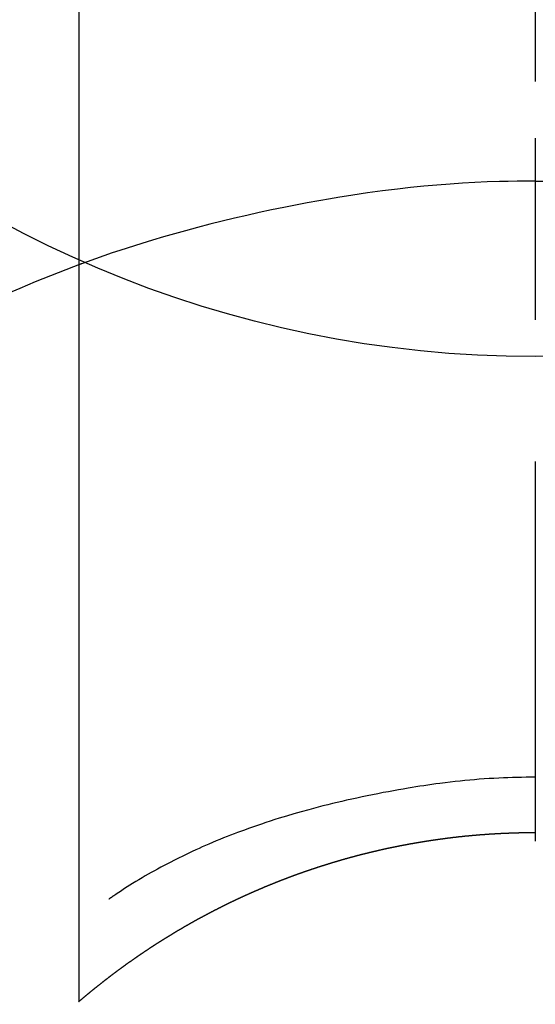
# Model space of a CAD drawing. Extents: x 0 to 26473, y -13 to 8857.
# Drawn here: x 2532 to 2540, y 7263 to 7279 of the extents above; entities that cross this region are included whole.
import ezdxf

# ---------------------------------------------------------------- set-up
doc = ezdxf.new("R2010")
doc.units = 0
doc.header["$LTSCALE"] = 50
doc.header["$MEASUREMENT"] = 0
doc.linetypes.add('CENTER2', pattern=[1.125, 0.75, -0.125, 0.125, -0.125])
doc.layers.get('DEFPOINTS').update_dxf_attribs({"color": 146, "linetype": 'CONTINUOUS'})
doc.layers.add('150-機器', color=8, linetype='CONTINUOUS')

# ---------------------------------------------------------------- blocks, each defined once
blk = doc.blocks.new('F402_H')
at = {"layer": '150-機器', "color": 161, "linetype": 'CENTER2'}
blk.add_line((0, 136.026), (0, -355.416), dxfattribs=at)
at = {"layer": '150-機器', "color": 13, "linetype": 'Continuous'}
for p, q in [((-7.509, -29.11), (-7.509, 2.651)), ((0, -26.329), (0, -26.33))]:
    blk.add_line(p, q, dxfattribs=at)
for points in [[(0, -14.905), (0, -14.91), (0, -14.915), (0, -14.92), (0, -14.925), (0, -14.93), (0, -14.935), (0, -14.94), (0, -14.945), (0, -14.95), (0, -14.955), (0, -14.96), (0, -14.965), (0, -14.97), (0, -14.976), (0, -14.981), (0, -14.986), (0, -14.991), (0, -14.996), (0, -15.001), (0, -15.007), (0, -15.012), (0, -15.017), (0, -15.022), (0, -15.028), (0, -15.033), (0, -15.038), (0, -15.043), (0, -15.049), (0, -15.054), (0, -15.059), (0, -15.065), (0, -15.07), (0, -15.075), (0, -15.081), (0, -15.086), (0, -15.091), (0, -15.097), (0, -15.102), (0, -15.107), (0, -15.113), (0, -15.118), (0, -15.124), (0, -15.129), (0, -15.135), (0, -15.14), (0, -15.145), (0, -15.151), (0, -15.156), (0, -15.162), (0, -15.167), (0, -15.173), (0, -15.178), (0, -15.184), (0, -15.189), (0, -15.195), (0, -15.2), (0, -15.206), (0, -15.212), (0, -15.217), (0, -15.223), (0, -15.228), (0, -15.234), (0, -15.24), (0, -15.245), (0, -15.251), (0, -15.256), (0, -15.262), (0, -15.268), (0, -15.272), (0, -15.278), (0, -15.284), (0, -15.289), (0, -15.295), (0, -15.301), (0, -15.306), (0, -15.312), (0, -15.318), (0, -15.323), (0, -15.329), (0, -15.335), (0, -15.341), (0, -15.346), (0, -15.352), (0, -15.358), (0, -15.364), (0, -15.369), (0, -15.375), (0, -15.381), (0, -15.387), (0, -15.393), (0, -15.398), (0, -15.404), (0, -15.41), (0, -15.416), (0, -15.422), (0, -15.427), (0, -15.433), (0, -15.439), (0, -15.445), (0, -15.451), (0, -15.457), (0, -15.463), (0, -15.468), (0, -15.474), (0, -15.48), (0, -15.486), (0, -15.492), (0, -15.498), (0, -15.504), (0, -15.51), (0, -15.516), (0, -15.521), (0, -15.527), (0, -15.533), (0, -15.539), (0, -15.545), (0, -15.551), (0, -15.557), (0, -15.563), (0, -15.569), (0, -15.575), (0, -15.581), (0, -15.587), (0, -15.593), (0, -15.599), (0, -15.605), (0, -15.611)], [(0, -15.611), (-0.148, -15.612), (-0.296, -15.614), (-0.444, -15.616), (-0.592, -15.62), (-0.795, -15.626), (-0.998, -15.636), (-1.201, -15.647), (-1.404, -15.66), (-1.621, -15.677), (-1.837, -15.696), (-2.054, -15.718), (-2.27, -15.742), (-2.516, -15.773), (-2.761, -15.806), (-3.005, -15.842), (-3.25, -15.881), (-3.28, -15.886), (-3.311, -15.892), (-3.341, -15.897), (-3.371, -15.902), (-3.564, -15.936), (-3.756, -15.971), (-3.949, -16.007), (-4.14, -16.045), (-4.344, -16.087), (-4.547, -16.131), (-4.75, -16.176), (-4.952, -16.223), (-5.155, -16.272), (-5.357, -16.322), (-5.559, -16.374), (-5.76, -16.428), (-5.94, -16.479), (-6.12, -16.53), (-6.299, -16.583), (-6.477, -16.638), (-6.599, -16.676), (-6.72, -16.715), (-6.841, -16.754), (-6.962, -16.794), (-7.101, -16.842), (-7.239, -16.891), (-7.377, -16.94), (-7.515, -16.99)], [(0, -15.611), (0, -15.629), (0, -15.647), (0, -15.664), (0, -15.682), (0, -15.7), (0, -15.718), (0, -15.736), (0, -15.754), (0, -15.772), (0, -15.79), (0, -15.808), (0, -15.826), (0, -15.844), (0, -15.862), (0, -15.88), (0, -15.898), (0, -15.916), (0, -15.934), (0, -15.952), (0, -15.97), (0, -15.988), (0, -16.006), (0, -16.024), (0, -16.041), (0, -16.059), (0, -16.077), (0, -16.095), (0, -16.113), (0, -16.131), (0, -16.149), (0, -16.167), (0, -16.185), (0, -16.203), (0, -16.221), (0, -16.239), (0, -16.257), (0, -16.275), (0, -16.293), (0, -16.311), (0, -16.329), (0, -16.347), (0, -16.365), (0, -16.383), (0, -16.401), (0, -16.418), (0, -16.436), (0, -16.454), (0, -16.472), (0, -16.49), (0, -16.508), (0, -16.526), (0, -16.544), (0, -16.562), (0, -16.58), (0, -16.598), (0, -16.616), (0, -16.634), (0, -16.653), (0, -16.671), (0, -16.689), (0, -16.707), (0, -16.725), (0, -16.743), (0, -16.761), (0, -16.779), (0, -16.796), (0, -16.814), (0, -16.832), (0, -16.85), (0, -16.868), (0, -16.886), (0, -16.904), (0, -16.922), (0, -16.94), (0, -16.958), (0, -16.976), (0, -16.994), (0, -17.012), (0, -17.031), (0, -17.049), (0, -17.067), (0, -17.085), (0, -17.103), (0, -17.121), (0, -17.139), (0, -17.156), (0, -17.174), (0, -17.192), (0, -17.21), (0, -17.228), (0, -17.246), (0, -17.264), (0, -17.282), (0, -17.3), (0, -17.318), (0, -17.336), (0, -17.354), (0, -17.372), (0, -17.391), (0, -17.409), (0, -17.427), (0, -17.445), (0, -17.463), (0, -17.481), (0, -17.499), (0, -17.517), (0, -17.534), (0, -17.552), (0, -17.57), (0, -17.588), (0, -17.606), (0, -17.624), (0, -17.642), (0, -17.66), (0, -17.678), (0, -17.696), (0, -17.714), (0, -17.732), (0, -17.75), (0, -17.768), (0, -17.786), (0, -17.805), (0, -17.823), (0, -17.841), (0, -17.859), (0, -17.877), (0, -17.895)], [(0, -15.611), (0.148, -15.612)], [(-7.475, -16.975), (-7.728, -17.073), (-7.98, -17.172), (-8.232, -17.272), (-8.482, -17.377), (-8.615, -17.435)], [(0, -25.421), (-0.076, -25.421), (-0.151, -25.422), (-0.227, -25.423), (-0.303, -25.425), (-0.377, -25.427), (-0.451, -25.429), (-0.525, -25.432), (-0.599, -25.436), (-0.68, -25.44), (-0.761, -25.444), (-0.842, -25.45), (-0.923, -25.455), (-1.001, -25.462), (-1.08, -25.469), (-1.158, -25.477), (-1.236, -25.484), (-1.319, -25.493), (-1.403, -25.502), (-1.486, -25.512), (-1.569, -25.522), (-1.636, -25.531), (-1.702, -25.54), (-1.768, -25.55), (-1.834, -25.56), (-1.899, -25.57), (-1.964, -25.581), (-2.029, -25.591), (-2.094, -25.602), (-2.174, -25.616), (-2.254, -25.63), (-2.334, -25.644), (-2.414, -25.659), (-2.502, -25.675), (-2.59, -25.692), (-2.677, -25.709), (-2.765, -25.727), (-2.85, -25.744), (-2.936, -25.763), (-3.021, -25.781), (-3.106, -25.801), (-3.184, -25.818), (-3.262, -25.837), (-3.34, -25.855), (-3.417, -25.874), (-3.496, -25.894), (-3.574, -25.914), (-3.652, -25.934), (-3.73, -25.955), (-3.852, -25.989), (-3.973, -26.023), (-4.094, -26.059), (-4.215, -26.096), (-4.289, -26.119), (-4.362, -26.142), (-4.435, -26.166), (-4.508, -26.191), (-4.607, -26.224), (-4.705, -26.259), (-4.804, -26.295), (-4.901, -26.331), (-4.959, -26.353), (-5.017, -26.375), (-5.074, -26.398), (-5.132, -26.421), (-5.192, -26.445), (-5.252, -26.47), (-5.311, -26.495), (-5.371, -26.521), (-5.426, -26.544), (-5.481, -26.568), (-5.535, -26.593), (-5.59, -26.617), (-5.646, -26.643), (-5.702, -26.669), (-5.758, -26.696), (-5.814, -26.723), (-5.86, -26.746), (-5.906, -26.769), (-5.952, -26.792), (-5.997, -26.816), (-6.053, -26.845), (-6.108, -26.874), (-6.164, -26.903), (-6.219, -26.933), (-6.27, -26.96), (-6.32, -26.989), (-6.37, -27.017), (-6.42, -27.046), (-6.473, -27.077), (-6.524, -27.108), (-6.576, -27.139), (-6.628, -27.171), (-6.672, -27.198), (-6.716, -27.226), (-6.76, -27.254), (-6.803, -27.283), (-6.829, -27.299), (-6.855, -27.316), (-6.88, -27.333), (-6.906, -27.35), (-6.921, -27.36), (-6.936, -27.37), (-6.95, -27.38), (-6.965, -27.39), (-6.977, -27.399), (-6.989, -27.408), (-7.001, -27.416), (-7.014, -27.424), (-7.015, -27.425), (-7.016, -27.426), (-7.017, -27.427), (-7.019, -27.427)], [(-7.517, -29.117), (-7.513, -29.113), (-7.509, -29.11), (-7.505, -29.107), (-7.501, -29.103), (-7.497, -29.1), (-7.493, -29.096), (-7.489, -29.093), (-7.486, -29.09), (-7.482, -29.086), (-7.478, -29.083), (-7.474, -29.08), (-7.47, -29.076), (-7.466, -29.073), (-7.462, -29.069), (-7.458, -29.066), (-7.454, -29.063), (-7.45, -29.059), (-7.446, -29.056), (-7.442, -29.052), (-7.438, -29.049), (-7.434, -29.046), (-7.43, -29.042), (-7.426, -29.039), (-7.422, -29.036), (-7.418, -29.032), (-7.414, -29.029), (-7.41, -29.025), (-7.406, -29.022), (-7.402, -29.019), (-7.398, -29.015), (-7.394, -29.012), (-7.39, -29.009), (-7.386, -29.005), (-7.382, -29.002), (-7.378, -28.998), (-7.374, -28.995), (-7.37, -28.992), (-7.366, -28.988), (-7.362, -28.985), (-7.357, -28.982), (-7.353, -28.978), (-7.349, -28.975), (-7.345, -28.972), (-7.341, -28.968), (-7.337, -28.965), (-7.333, -28.962), (-7.329, -28.958), (-7.325, -28.955), (-7.321, -28.952), (-7.317, -28.948), (-7.313, -28.945), (-7.309, -28.942), (-7.305, -28.938), (-7.301, -28.935), (-7.297, -28.932), (-7.293, -28.929), (-7.289, -28.925), (-7.285, -28.922), (-7.281, -28.919), (-7.276, -28.915), (-7.272, -28.912), (-7.268, -28.909), (-7.264, -28.905), (-7.26, -28.902), (-7.256, -28.899), (-7.252, -28.896), (-7.248, -28.892), (-7.244, -28.889), (-7.24, -28.886), (-7.236, -28.882), (-7.232, -28.879), (-7.228, -28.876), (-7.223, -28.873), (-7.219, -28.869), (-7.215, -28.866), (-7.211, -28.863), (-7.207, -28.859), (-7.203, -28.856), (-7.199, -28.853), (-7.195, -28.85), (-7.191, -28.846), (-7.187, -28.843), (-7.183, -28.84), (-7.178, -28.838), (-7.174, -28.834), (-7.17, -28.831), (-7.166, -28.828), (-7.162, -28.825), (-7.158, -28.821), (-7.154, -28.818), (-7.15, -28.815), (-7.146, -28.812), (-7.141, -28.808), (-7.137, -28.805), (-7.133, -28.802), (-7.129, -28.799), (-7.125, -28.795), (-7.121, -28.792), (-7.117, -28.789), (-7.113, -28.786), (-7.109, -28.782), (-7.105, -28.779), (-7.101, -28.776), (-7.097, -28.773), (-7.093, -28.769), (-7.089, -28.766), (-7.085, -28.763), (-7.081, -28.76), (-7.076, -28.757), (-7.072, -28.753), (-7.068, -28.75), (-7.064, -28.747), (-7.06, -28.744), (-7.056, -28.741), (-7.052, -28.737), (-7.047, -28.734), (-7.043, -28.731), (-7.039, -28.728), (-7.035, -28.725), (-7.031, -28.721), (-7.027, -28.718), (-7.023, -28.715), (-7.018, -28.712), (-7.014, -28.709), (-7.01, -28.705), (-7.006, -28.702), (-7.002, -28.699), (-6.998, -28.696), (-6.993, -28.693), (-6.989, -28.69), (-6.985, -28.686), (-6.981, -28.683), (-6.977, -28.68), (-6.973, -28.677), (-6.968, -28.674), (-6.964, -28.671), (-6.96, -28.667), (-6.956, -28.664), (-6.952, -28.661), (-6.948, -28.658), (-6.943, -28.655), (-6.939, -28.652), (-6.935, -28.648), (-6.931, -28.645), (-6.927, -28.642), (-6.922, -28.639), (-6.918, -28.636), (-6.914, -28.633), (-6.91, -28.63), (-6.906, -28.626), (-6.901, -28.623), (-6.897, -28.62), (-6.893, -28.617), (-6.889, -28.614), (-6.885, -28.611), (-6.88, -28.608), (-6.876, -28.605), (-6.872, -28.601), (-6.868, -28.598), (-6.864, -28.595), (-6.859, -28.592), (-6.855, -28.589), (-6.851, -28.586), (-6.847, -28.583), (-6.843, -28.58), (-6.838, -28.577), (-6.834, -28.573), (-6.83, -28.57), (-6.826, -28.567), (-6.821, -28.564), (-6.817, -28.561), (-6.813, -28.558), (-6.809, -28.555), (-6.805, -28.552), (-6.8, -28.549), (-6.796, -28.546), (-6.792, -28.542), (-6.788, -28.539), (-6.783, -28.536), (-6.779, -28.533), (-6.775, -28.53), (-6.771, -28.527), (-6.766, -28.524), (-6.762, -28.521), (-6.758, -28.518), (-6.754, -28.515), (-6.749, -28.512), (-6.745, -28.509), (-6.741, -28.506), (-6.737, -28.503), (-6.733, -28.499), (-6.729, -28.496), (-6.725, -28.493), (-6.721, -28.49), (-6.716, -28.487), (-6.712, -28.484), (-6.708, -28.481), (-6.704, -28.478), (-6.699, -28.475), (-6.695, -28.472), (-6.691, -28.469), (-6.687, -28.466), (-6.682, -28.463), (-6.678, -28.461), (-6.674, -28.458), (-6.669, -28.455), (-6.665, -28.452), (-6.661, -28.449), (-6.657, -28.446), (-6.652, -28.443), (-6.648, -28.44), (-6.644, -28.437), (-6.639, -28.434), (-6.635, -28.431), (-6.631, -28.428), (-6.627, -28.425), (-6.622, -28.422), (-6.618, -28.419), (-6.614, -28.416), (-6.609, -28.413), (-6.605, -28.41), (-6.601, -28.407), (-6.597, -28.404), (-6.592, -28.401), (-6.588, -28.398), (-6.584, -28.395), (-6.579, -28.392), (-6.575, -28.389), (-6.571, -28.386), (-6.566, -28.383), (-6.562, -28.38), (-6.558, -28.377), (-6.554, -28.374), (-6.549, -28.371), (-6.545, -28.368), (-6.541, -28.365), (-6.536, -28.362), (-6.532, -28.359), (-6.528, -28.356), (-6.523, -28.353), (-6.519, -28.35), (-6.515, -28.347), (-6.51, -28.344), (-6.506, -28.341), (-6.502, -28.338), (-6.497, -28.335), (-6.493, -28.332), (-6.489, -28.329), (-6.484, -28.326), (-6.48, -28.323), (-6.476, -28.321), (-6.471, -28.318), (-6.467, -28.315), (-6.463, -28.312), (-6.458, -28.309), (-6.454, -28.306), (-6.45, -28.303), (-6.445, -28.3), (-6.441, -28.297), (-6.437, -28.294), (-6.432, -28.291), (-6.428, -28.288), (-6.424, -28.285), (-6.419, -28.282), (-6.415, -28.28), (-6.411, -28.277), (-6.406, -28.274), (-6.402, -28.271), (-6.397, -28.268), (-6.393, -28.265), (-6.389, -28.262), (-6.384, -28.259), (-6.38, -28.256), (-6.376, -28.253), (-6.371, -28.25), (-6.367, -28.248), (-6.363, -28.245), (-6.358, -28.242), (-6.355, -28.239), (-6.35, -28.236), (-6.346, -28.233), (-6.342, -28.23), (-6.337, -28.227), (-6.333, -28.225), (-6.329, -28.222), (-6.324, -28.219), (-6.32, -28.216), (-6.315, -28.213), (-6.311, -28.21), (-6.307, -28.207), (-6.302, -28.204), (-6.298, -28.202), (-6.293, -28.199), (-6.289, -28.196), (-6.285, -28.193), (-6.28, -28.19), (-6.276, -28.187), (-6.271, -28.184), (-6.267, -28.182), (-6.263, -28.179), (-6.258, -28.176), (-6.254, -28.173), (-6.249, -28.17), (-6.245, -28.167), (-6.241, -28.165), (-6.236, -28.162), (-6.232, -28.159), (-6.227, -28.156), (-6.223, -28.153), (-6.219, -28.15), (-6.214, -28.148), (-6.21, -28.145), (-6.205, -28.142), (-6.201, -28.139), (-6.197, -28.136), (-6.192, -28.134), (-6.188, -28.131), (-6.183, -28.128), (-6.179, -28.125), (-6.174, -28.122), (-6.17, -28.119), (-6.166, -28.117), (-6.161, -28.114), (-6.157, -28.111), (-6.152, -28.108), (-6.148, -28.105), (-6.143, -28.103), (-6.139, -28.1), (-6.135, -28.097), (-6.13, -28.094), (-6.126, -28.092), (-6.121, -28.089), (-6.117, -28.086), (-6.112, -28.084), (-6.108, -28.081), (-6.103, -28.079), (-6.099, -28.076), (-6.095, -28.073), (-6.09, -28.07), (-6.086, -28.068), (-6.081, -28.065), (-6.077, -28.062), (-6.072, -28.059), (-6.068, -28.057), (-6.063, -28.054), (-6.059, -28.051), (-6.054, -28.048), (-6.05, -28.046), (-6.046, -28.043), (-6.041, -28.04), (-6.037, -28.037), (-6.032, -28.035), (-6.028, -28.032), (-6.023, -28.029), (-6.019, -28.026), (-6.014, -28.024), (-6.01, -28.021), (-6.005, -28.018), (-6.001, -28.015), (-5.996, -28.013), (-5.992, -28.01), (-5.987, -28.007), (-5.983, -28.005), (-5.979, -28.002), (-5.975, -27.999), (-5.971, -27.996), (-5.966, -27.994), (-5.962, -27.991), (-5.957, -27.988), (-5.953, -27.986), (-5.948, -27.983), (-5.944, -27.98), (-5.939, -27.977), (-5.935, -27.975), (-5.93, -27.972), (-5.926, -27.969), (-5.921, -27.967), (-5.917, -27.964), (-5.912, -27.961), (-5.908, -27.959), (-5.903, -27.956), (-5.899, -27.953), (-5.894, -27.951), (-5.89, -27.948), (-5.885, -27.945), (-5.881, -27.943), (-5.876, -27.94), (-5.872, -27.937), (-5.867, -27.935), (-5.863, -27.932), (-5.858, -27.929), (-5.854, -27.927), (-5.849, -27.924), (-5.845, -27.921), (-5.84, -27.919), (-5.836, -27.916), (-5.831, -27.913), (-5.826, -27.911), (-5.822, -27.908), (-5.817, -27.905), (-5.813, -27.903), (-5.808, -27.9), (-5.804, -27.898), (-5.799, -27.895), (-5.795, -27.892), (-5.79, -27.89), (-5.786, -27.887), (-5.781, -27.884), (-5.777, -27.882), (-5.772, -27.879), (-5.768, -27.876), (-5.763, -27.874), (-5.759, -27.871), (-5.754, -27.869), (-5.749, -27.866), (-5.745, -27.863), (-5.74, -27.861), (-5.736, -27.858), (-5.731, -27.856), (-5.727, -27.853), (-5.722, -27.85), (-5.718, -27.848), (-5.713, -27.845), (-5.709, -27.843), (-5.704, -27.84), (-5.699, -27.837), (-5.695, -27.835), (-5.69, -27.832), (-5.686, -27.83), (-5.681, -27.827), (-5.677, -27.825), (-5.672, -27.822), (-5.668, -27.819), (-5.663, -27.817), (-5.658, -27.814), (-5.654, -27.812), (-5.649, -27.809), (-5.645, -27.807), (-5.64, -27.804), (-5.636, -27.801), (-5.631, -27.799), (-5.626, -27.796), (-5.622, -27.794), (-5.617, -27.791), (-5.613, -27.789), (-5.608, -27.786), (-5.604, -27.784), (-5.6, -27.781), (-5.595, -27.778), (-5.591, -27.776), (-5.586, -27.773), (-5.582, -27.771), (-5.577, -27.768), (-5.572, -27.766), (-5.568, -27.763), (-5.563, -27.761), (-5.559, -27.758), (-5.554, -27.756), (-5.549, -27.753), (-5.545, -27.751), (-5.54, -27.748), (-5.536, -27.746), (-5.531, -27.743), (-5.527, -27.741), (-5.522, -27.738), (-5.517, -27.736), (-5.513, -27.733), (-5.508, -27.731), (-5.504, -27.728), (-5.499, -27.726), (-5.494, -27.723), (-5.49, -27.721), (-5.485, -27.718), (-5.48, -27.716), (-5.476, -27.713), (-5.471, -27.711), (-5.467, -27.708), (-5.462, -27.707), (-5.457, -27.704), (-5.453, -27.702), (-5.448, -27.699), (-5.444, -27.697), (-5.439, -27.694), (-5.434, -27.692), (-5.43, -27.689), (-5.425, -27.687), (-5.42, -27.684), (-5.416, -27.682), (-5.411, -27.679), (-5.407, -27.677), (-5.402, -27.675), (-5.397, -27.672), (-5.393, -27.67), (-5.388, -27.667), (-5.383, -27.665), (-5.379, -27.662), (-5.374, -27.66), (-5.37, -27.657), (-5.365, -27.655), (-5.36, -27.653), (-5.356, -27.65), (-5.351, -27.648), (-5.346, -27.645), (-5.342, -27.643), (-5.337, -27.64), (-5.332, -27.638), (-5.328, -27.636), (-5.323, -27.633), (-5.318, -27.631), (-5.314, -27.628), (-5.309, -27.626), (-5.304, -27.623), (-5.3, -27.621), (-5.295, -27.619), (-5.291, -27.616), (-5.286, -27.614), (-5.281, -27.611), (-5.277, -27.609), (-5.272, -27.607), (-5.267, -27.604), (-5.263, -27.602), (-5.258, -27.6), (-5.253, -27.597), (-5.249, -27.595), (-5.244, -27.592), (-5.239, -27.59), (-5.235, -27.588), (-5.23, -27.585), (-5.225, -27.583), (-5.222, -27.58), (-5.217, -27.578), (-5.212, -27.576), (-5.208, -27.573), (-5.203, -27.571), (-5.198, -27.569), (-5.194, -27.566), (-5.189, -27.564), (-5.184, -27.562), (-5.179, -27.559), (-5.175, -27.557), (-5.17, -27.555), (-5.165, -27.552), (-5.161, -27.55), (-5.156, -27.547), (-5.151, -27.545), (-5.147, -27.543), (-5.142, -27.54), (-5.137, -27.538), (-5.133, -27.536), (-5.128, -27.533), (-5.123, -27.531), (-5.119, -27.529), (-5.114, -27.526), (-5.109, -27.524), (-5.104, -27.522), (-5.1, -27.52), (-5.095, -27.517), (-5.09, -27.515), (-5.086, -27.513), (-5.081, -27.51), (-5.076, -27.508), (-5.072, -27.506), (-5.067, -27.503), (-5.062, -27.501), (-5.057, -27.499), (-5.053, -27.496), (-5.048, -27.494), (-5.043, -27.492), (-5.039, -27.49), (-5.034, -27.487), (-5.029, -27.485), (-5.024, -27.483), (-5.02, -27.48), (-5.015, -27.478), (-5.01, -27.476), (-5.006, -27.474), (-5.001, -27.471), (-4.996, -27.469), (-4.991, -27.467), (-4.987, -27.465), (-4.982, -27.462), (-4.977, -27.46), (-4.973, -27.458), (-4.968, -27.456), (-4.963, -27.453), (-4.958, -27.451), (-4.954, -27.449), (-4.949, -27.447), (-4.944, -27.444), (-4.939, -27.442), (-4.935, -27.44), (-4.93, -27.438), (-4.925, -27.435), (-4.92, -27.433), (-4.916, -27.431), (-4.911, -27.429), (-4.906, -27.426), (-4.901, -27.424), (-4.897, -27.422), (-4.892, -27.42), (-4.887, -27.417), (-4.883, -27.415), (-4.878, -27.413), (-4.873, -27.411), (-4.868, -27.409), (-4.864, -27.406), (-4.859, -27.404), (-4.854, -27.402), (-4.849, -27.4), (-4.846, -27.398), (-4.841, -27.395), (-4.836, -27.393), (-4.831, -27.391), (-4.826, -27.389), (-4.822, -27.387), (-4.817, -27.384), (-4.812, -27.382), (-4.807, -27.38), (-4.803, -27.378), (-4.798, -27.376), (-4.793, -27.374), (-4.788, -27.371), (-4.784, -27.369), (-4.779, -27.367), (-4.774, -27.365), (-4.769, -27.363), (-4.765, -27.36), (-4.76, -27.358), (-4.755, -27.356), (-4.75, -27.354), (-4.745, -27.352), (-4.741, -27.35), (-4.736, -27.348), (-4.731, -27.345), (-4.726, -27.343), (-4.722, -27.341), (-4.717, -27.339), (-4.712, -27.337), (-4.707, -27.335), (-4.702, -27.333), (-4.698, -27.331), (-4.693, -27.329), (-4.688, -27.327), (-4.683, -27.325), (-4.679, -27.323), (-4.674, -27.321), (-4.669, -27.319), (-4.664, -27.317), (-4.659, -27.314), (-4.655, -27.312), (-4.65, -27.31), (-4.645, -27.308), (-4.64, -27.306), (-4.635, -27.304), (-4.631, -27.302), (-4.626, -27.3), (-4.621, -27.298), (-4.616, -27.295), (-4.611, -27.293), (-4.607, -27.291), (-4.602, -27.289), (-4.597, -27.287), (-4.592, -27.285), (-4.587, -27.283), (-4.583, -27.281), (-4.578, -27.279), (-4.573, -27.277), (-4.568, -27.275), (-4.563, -27.273), (-4.559, -27.27), (-4.554, -27.268), (-4.549, -27.266), (-4.544, -27.264), (-4.539, -27.262), (-4.534, -27.26), (-4.53, -27.258), (-4.525, -27.256), (-4.52, -27.254), (-4.515, -27.252), (-4.51, -27.25), (-4.506, -27.248), (-4.501, -27.246), (-4.496, -27.244), (-4.491, -27.242), (-4.486, -27.24), (-4.481, -27.238), (-4.477, -27.236), (-4.472, -27.234), (-4.468, -27.231), (-4.463, -27.229), (-4.458, -27.227), (-4.453, -27.225), (-4.449, -27.223), (-4.444, -27.221), (-4.439, -27.219), (-4.434, -27.217), (-4.429, -27.215), (-4.424, -27.213), (-4.42, -27.211), (-4.415, -27.209), (-4.41, -27.207), (-4.405, -27.205), (-4.4, -27.203), (-4.395, -27.201), (-4.391, -27.199), (-4.386, -27.197), (-4.381, -27.195), (-4.376, -27.193), (-4.371, -27.191), (-4.366, -27.189), (-4.361, -27.187), (-4.357, -27.185), (-4.352, -27.183), (-4.347, -27.181), (-4.342, -27.179), (-4.337, -27.178), (-4.332, -27.176), (-4.327, -27.174), (-4.323, -27.172), (-4.318, -27.17), (-4.313, -27.168), (-4.308, -27.166), (-4.303, -27.164), (-4.298, -27.162), (-4.293, -27.16), (-4.289, -27.158), (-4.284, -27.156), (-4.279, -27.154), (-4.274, -27.152), (-4.269, -27.15), (-4.264, -27.148), (-4.259, -27.146), (-4.255, -27.144), (-4.25, -27.142), (-4.245, -27.14), (-4.24, -27.139), (-4.235, -27.137), (-4.23, -27.135), (-4.225, -27.133), (-4.22, -27.131), (-4.216, -27.129), (-4.211, -27.127), (-4.206, -27.125), (-4.201, -27.123), (-4.196, -27.121), (-4.191, -27.119), (-4.186, -27.117), (-4.181, -27.116), (-4.176, -27.114), (-4.172, -27.112), (-4.167, -27.11), (-4.162, -27.108), (-4.157, -27.106), (-4.152, -27.104), (-4.147, -27.102), (-4.142, -27.1), (-4.137, -27.099), (-4.133, -27.097), (-4.128, -27.095), (-4.123, -27.093), (-4.118, -27.091), (-4.113, -27.089), (-4.108, -27.087), (-4.103, -27.085), (-4.098, -27.084), (-4.094, -27.082), (-4.089, -27.08), (-4.085, -27.078), (-4.08, -27.076), (-4.075, -27.074), (-4.07, -27.072), (-4.065, -27.071), (-4.06, -27.069), (-4.055, -27.067), (-4.05, -27.065), (-4.045, -27.063), (-4.04, -27.061), (-4.036, -27.06), (-4.031, -27.058), (-4.026, -27.056), (-4.021, -27.054), (-4.016, -27.052), (-4.011, -27.05), (-4.006, -27.049), (-4.001, -27.047), (-3.996, -27.045), (-3.991, -27.043), (-3.986, -27.041), (-3.981, -27.04), (-3.977, -27.038), (-3.972, -27.036), (-3.967, -27.034), (-3.962, -27.032), (-3.957, -27.031), (-3.952, -27.029), (-3.947, -27.027), (-3.942, -27.025), (-3.937, -27.023), (-3.932, -27.022), (-3.927, -27.02), (-3.922, -27.018), (-3.918, -27.016), (-3.913, -27.014), (-3.908, -27.013), (-3.903, -27.011), (-3.898, -27.009), (-3.893, -27.007), (-3.888, -27.006), (-3.883, -27.004), (-3.878, -27.002), (-3.873, -27), (-3.868, -26.999), (-3.863, -26.997), (-3.858, -26.995), (-3.853, -26.993), (-3.848, -26.992), (-3.844, -26.99), (-3.839, -26.988), (-3.834, -26.986), (-3.829, -26.985), (-3.824, -26.983), (-3.819, -26.981), (-3.814, -26.979), (-3.809, -26.978), (-3.804, -26.976), (-3.799, -26.974), (-3.794, -26.972), (-3.789, -26.971), (-3.784, -26.969), (-3.779, -26.967), (-3.774, -26.966), (-3.769, -26.964), (-3.764, -26.962), (-3.759, -26.96), (-3.754, -26.959), (-3.75, -26.957), (-3.745, -26.955), (-3.74, -26.954), (-3.735, -26.953), (-3.73, -26.951), (-3.725, -26.95), (-3.72, -26.948), (-3.716, -26.946), (-3.711, -26.944), (-3.706, -26.943), (-3.701, -26.941), (-3.696, -26.939), (-3.691, -26.938), (-3.686, -26.936), (-3.681, -26.934), (-3.676, -26.933), (-3.671, -26.931), (-3.666, -26.929), (-3.661, -26.928), (-3.656, -26.926), (-3.651, -26.924), (-3.646, -26.923), (-3.641, -26.921), (-3.636, -26.919), (-3.631, -26.918), (-3.626, -26.916), (-3.621, -26.915), (-3.616, -26.913), (-3.612, -26.911), (-3.607, -26.91), (-3.602, -26.908), (-3.597, -26.906), (-3.592, -26.905), (-3.587, -26.903), (-3.582, -26.901), (-3.577, -26.9), (-3.572, -26.898), (-3.567, -26.897), (-3.562, -26.895), (-3.557, -26.893), (-3.552, -26.892), (-3.547, -26.89), (-3.542, -26.888), (-3.537, -26.887), (-3.532, -26.885), (-3.527, -26.884), (-3.522, -26.882), (-3.517, -26.88), (-3.512, -26.879), (-3.507, -26.877), (-3.502, -26.876), (-3.497, -26.874), (-3.492, -26.873), (-3.487, -26.871), (-3.482, -26.869), (-3.477, -26.868), (-3.472, -26.866), (-3.467, -26.865), (-3.462, -26.863), (-3.457, -26.861), (-3.452, -26.86), (-3.447, -26.858), (-3.442, -26.857), (-3.437, -26.855), (-3.432, -26.854), (-3.427, -26.852), (-3.422, -26.851), (-3.417, -26.849), (-3.412, -26.847), (-3.407, -26.846), (-3.402, -26.844), (-3.397, -26.843), (-3.392, -26.841), (-3.387, -26.84), (-3.382, -26.838), (-3.377, -26.837), (-3.372, -26.835), (-3.367, -26.834), (-3.362, -26.832), (-3.357, -26.831), (-3.352, -26.829), (-3.347, -26.827), (-3.342, -26.826), (-3.338, -26.824), (-3.333, -26.823), (-3.328, -26.821), (-3.323, -26.82), (-3.318, -26.818), (-3.313, -26.817), (-3.308, -26.815), (-3.303, -26.814), (-3.298, -26.812), (-3.293, -26.811), (-3.288, -26.809), (-3.283, -26.808), (-3.278, -26.806), (-3.273, -26.805), (-3.267, -26.803), (-3.262, -26.802), (-3.257, -26.8), (-3.252, -26.799), (-3.247, -26.798), (-3.242, -26.796), (-3.237, -26.795), (-3.232, -26.793), (-3.227, -26.792), (-3.222, -26.79), (-3.217, -26.789), (-3.212, -26.787), (-3.207, -26.786), (-3.202, -26.784), (-3.197, -26.783), (-3.192, -26.781), (-3.187, -26.78), (-3.182, -26.779), (-3.177, -26.777), (-3.172, -26.776), (-3.167, -26.774), (-3.162, -26.773), (-3.157, -26.771), (-3.152, -26.77), (-3.147, -26.768), (-3.142, -26.767), (-3.137, -26.766), (-3.132, -26.764), (-3.127, -26.763), (-3.122, -26.761), (-3.116, -26.76), (-3.111, -26.759), (-3.106, -26.757), (-3.101, -26.756), (-3.096, -26.754), (-3.091, -26.753), (-3.086, -26.751), (-3.081, -26.75), (-3.076, -26.749), (-3.071, -26.747), (-3.066, -26.746), (-3.061, -26.744), (-3.056, -26.743), (-3.051, -26.742), (-3.046, -26.74), (-3.041, -26.739), (-3.036, -26.738), (-3.031, -26.736), (-3.026, -26.735), (-3.021, -26.733), (-3.015, -26.732), (-3.01, -26.731), (-3.005, -26.729), (-3, -26.728), (-2.995, -26.727), (-2.99, -26.725), (-2.985, -26.724), (-2.98, -26.723), (-2.975, -26.721), (-2.97, -26.72), (-2.965, -26.718), (-2.961, -26.717), (-2.956, -26.716), (-2.951, -26.714), (-2.946, -26.713), (-2.941, -26.712), (-2.935, -26.71), (-2.93, -26.709), (-2.925, -26.708), (-2.92, -26.706), (-2.915, -26.705), (-2.91, -26.704), (-2.905, -26.702), (-2.9, -26.701), (-2.895, -26.7), (-2.89, -26.699), (-2.885, -26.697), (-2.88, -26.696), (-2.875, -26.695), (-2.87, -26.693), (-2.865, -26.692), (-2.859, -26.691), (-2.854, -26.689), (-2.849, -26.688), (-2.844, -26.687), (-2.839, -26.686), (-2.834, -26.684), (-2.829, -26.683), (-2.824, -26.682), (-2.819, -26.68), (-2.814, -26.679), (-2.809, -26.678), (-2.804, -26.677), (-2.798, -26.675), (-2.793, -26.674), (-2.788, -26.673), (-2.783, -26.671), (-2.778, -26.67), (-2.773, -26.669), (-2.768, -26.668), (-2.763, -26.666), (-2.758, -26.665), (-2.753, -26.664), (-2.748, -26.663), (-2.743, -26.661), (-2.737, -26.66), (-2.732, -26.659), (-2.727, -26.658), (-2.722, -26.656), (-2.717, -26.655), (-2.712, -26.654), (-2.707, -26.653), (-2.702, -26.652), (-2.697, -26.65), (-2.692, -26.649), (-2.687, -26.648), (-2.681, -26.647), (-2.676, -26.645), (-2.671, -26.644), (-2.666, -26.643), (-2.661, -26.642), (-2.656, -26.641), (-2.651, -26.639), (-2.646, -26.638), (-2.641, -26.637), (-2.636, -26.636), (-2.63, -26.635), (-2.625, -26.633), (-2.62, -26.632), (-2.615, -26.631), (-2.61, -26.63), (-2.605, -26.629), (-2.6, -26.627), (-2.595, -26.626), (-2.59, -26.625), (-2.586, -26.624), (-2.58, -26.623), (-2.575, -26.622), (-2.57, -26.62), (-2.565, -26.619), (-2.56, -26.618), (-2.555, -26.617), (-2.55, -26.616), (-2.545, -26.615), (-2.54, -26.613), (-2.534, -26.612), (-2.529, -26.611), (-2.524, -26.61), (-2.519, -26.609), (-2.514, -26.608), (-2.509, -26.607), (-2.504, -26.605), (-2.499, -26.604), (-2.494, -26.603), (-2.488, -26.602), (-2.483, -26.601), (-2.478, -26.6), (-2.473, -26.599), (-2.468, -26.598), (-2.463, -26.596), (-2.458, -26.595), (-2.453, -26.594), (-2.448, -26.593), (-2.442, -26.592), (-2.437, -26.591), (-2.432, -26.59), (-2.427, -26.589), (-2.422, -26.588), (-2.417, -26.586), (-2.412, -26.585), (-2.407, -26.584), (-2.401, -26.583), (-2.396, -26.582), (-2.391, -26.581), (-2.386, -26.58), (-2.381, -26.579), (-2.376, -26.578), (-2.371, -26.578), (-2.366, -26.577), (-2.36, -26.575), (-2.355, -26.574), (-2.35, -26.573), (-2.345, -26.572), (-2.34, -26.571), (-2.335, -26.57), (-2.33, -26.569), (-2.324, -26.568), (-2.319, -26.567), (-2.314, -26.566), (-2.309, -26.565), (-2.304, -26.564), (-2.299, -26.563), (-2.294, -26.562), (-2.289, -26.561), (-2.283, -26.56), (-2.278, -26.559), (-2.273, -26.558), (-2.268, -26.557), (-2.263, -26.556), (-2.258, -26.554), (-2.253, -26.553), (-2.247, -26.552), (-2.242, -26.551), (-2.237, -26.55), (-2.232, -26.549), (-2.227, -26.548), (-2.222, -26.547), (-2.217, -26.546), (-2.211, -26.545), (-2.207, -26.544), (-2.202, -26.543), (-2.197, -26.542), (-2.192, -26.541), (-2.187, -26.54), (-2.182, -26.539), (-2.176, -26.538), (-2.171, -26.537), (-2.166, -26.536), (-2.161, -26.535), (-2.156, -26.534), (-2.151, -26.533), (-2.146, -26.532), (-2.14, -26.532), (-2.135, -26.531), (-2.13, -26.53), (-2.125, -26.529), (-2.12, -26.528), (-2.115, -26.527), (-2.11, -26.526), (-2.104, -26.525), (-2.099, -26.524), (-2.094, -26.523), (-2.089, -26.522), (-2.084, -26.521), (-2.079, -26.52), (-2.074, -26.519), (-2.068, -26.518), (-2.063, -26.517), (-2.058, -26.516), (-2.053, -26.515), (-2.048, -26.514), (-2.043, -26.513), (-2.037, -26.513), (-2.032, -26.512), (-2.027, -26.511), (-2.022, -26.51), (-2.017, -26.509), (-2.012, -26.508), (-2.006, -26.507), (-2.001, -26.506), (-1.996, -26.505), (-1.991, -26.504), (-1.986, -26.503), (-1.981, -26.502), (-1.976, -26.502), (-1.97, -26.501), (-1.965, -26.5), (-1.96, -26.499), (-1.955, -26.498), (-1.95, -26.497), (-1.945, -26.496), (-1.939, -26.495), (-1.934, -26.494), (-1.929, -26.494), (-1.924, -26.493), (-1.919, -26.492), (-1.914, -26.491), (-1.908, -26.49), (-1.903, -26.489), (-1.898, -26.488), (-1.893, -26.488), (-1.888, -26.487), (-1.883, -26.486), (-1.877, -26.485), (-1.872, -26.484), (-1.867, -26.483), (-1.862, -26.482), (-1.857, -26.482), (-1.852, -26.481), (-1.846, -26.48), (-1.841, -26.479), (-1.836, -26.478), (-1.832, -26.477), (-1.827, -26.477), (-1.822, -26.476), (-1.816, -26.475), (-1.811, -26.474), (-1.806, -26.473), (-1.801, -26.472), (-1.796, -26.472), (-1.79, -26.471), (-1.785, -26.47), (-1.78, -26.469), (-1.775, -26.468), (-1.77, -26.468), (-1.765, -26.467), (-1.759, -26.466), (-1.754, -26.465), (-1.749, -26.464), (-1.744, -26.464), (-1.739, -26.463), (-1.734, -26.462), (-1.728, -26.461), (-1.723, -26.46), (-1.718, -26.46), (-1.713, -26.459), (-1.708, -26.458), (-1.702, -26.457), (-1.697, -26.457), (-1.692, -26.456), (-1.687, -26.455), (-1.682, -26.454), (-1.677, -26.453), (-1.671, -26.453), (-1.666, -26.452), (-1.661, -26.451), (-1.656, -26.45), (-1.651, -26.45), (-1.645, -26.449), (-1.64, -26.448), (-1.635, -26.447), (-1.63, -26.447), (-1.625, -26.446), (-1.619, -26.445), (-1.614, -26.444), (-1.609, -26.444), (-1.604, -26.443), (-1.599, -26.442), (-1.594, -26.442), (-1.588, -26.441), (-1.583, -26.44), (-1.578, -26.439), (-1.573, -26.439), (-1.568, -26.438), (-1.562, -26.437), (-1.557, -26.437), (-1.552, -26.436), (-1.547, -26.435), (-1.542, -26.434), (-1.536, -26.434), (-1.531, -26.433), (-1.526, -26.432), (-1.521, -26.432), (-1.516, -26.431), (-1.51, -26.43), (-1.505, -26.43), (-1.5, -26.429), (-1.495, -26.428), (-1.49, -26.428), (-1.485, -26.427), (-1.479, -26.426), (-1.474, -26.426), (-1.469, -26.425), (-1.464, -26.424), (-1.459, -26.424), (-1.454, -26.423), (-1.449, -26.422), (-1.444, -26.422), (-1.439, -26.421), (-1.434, -26.42), (-1.428, -26.42), (-1.423, -26.419), (-1.418, -26.418), (-1.413, -26.418), (-1.408, -26.417), (-1.402, -26.416), (-1.397, -26.416), (-1.392, -26.415), (-1.387, -26.414), (-1.382, -26.414), (-1.376, -26.413), (-1.371, -26.413), (-1.366, -26.412), (-1.361, -26.411), (-1.356, -26.411), (-1.35, -26.41), (-1.345, -26.409), (-1.34, -26.409), (-1.335, -26.408), (-1.33, -26.408), (-1.324, -26.407), (-1.319, -26.406), (-1.314, -26.406), (-1.309, -26.405), (-1.304, -26.405), (-1.298, -26.404), (-1.293, -26.403), (-1.288, -26.403), (-1.283, -26.402), (-1.277, -26.402), (-1.272, -26.401), (-1.267, -26.401), (-1.262, -26.4), (-1.257, -26.399), (-1.251, -26.399), (-1.246, -26.398), (-1.241, -26.398), (-1.236, -26.397), (-1.231, -26.397), (-1.225, -26.396), (-1.22, -26.395), (-1.215, -26.395), (-1.21, -26.394), (-1.205, -26.394), (-1.199, -26.393), (-1.194, -26.393), (-1.189, -26.392), (-1.184, -26.392), (-1.179, -26.391), (-1.173, -26.391), (-1.168, -26.39), (-1.163, -26.39), (-1.158, -26.389), (-1.152, -26.388), (-1.147, -26.388), (-1.142, -26.387), (-1.137, -26.387), (-1.132, -26.386), (-1.126, -26.386), (-1.121, -26.385), (-1.116, -26.385), (-1.111, -26.384), (-1.106, -26.384), (-1.1, -26.383), (-1.095, -26.383), (-1.09, -26.382), (-1.085, -26.382), (-1.079, -26.381), (-1.075, -26.381), (-1.07, -26.38), (-1.065, -26.38), (-1.06, -26.379), (-1.054, -26.379), (-1.049, -26.378), (-1.044, -26.378), (-1.039, -26.378), (-1.034, -26.377), (-1.028, -26.377), (-1.023, -26.376), (-1.018, -26.376), (-1.013, -26.375), (-1.007, -26.375), (-1.002, -26.374), (-0.997, -26.374), (-0.992, -26.373), (-0.987, -26.373), (-0.981, -26.372), (-0.976, -26.372), (-0.971, -26.372), (-0.966, -26.371), (-0.96, -26.371), (-0.955, -26.37), (-0.95, -26.37), (-0.945, -26.369), (-0.94, -26.369), (-0.934, -26.369), (-0.929, -26.368), (-0.924, -26.368), (-0.919, -26.367), (-0.913, -26.367), (-0.908, -26.366), (-0.903, -26.366), (-0.898, -26.366), (-0.893, -26.365), (-0.887, -26.365), (-0.882, -26.364), (-0.877, -26.364), (-0.872, -26.364), (-0.866, -26.363), (-0.861, -26.363), (-0.856, -26.362), (-0.851, -26.362), (-0.846, -26.362), (-0.84, -26.361), (-0.835, -26.361), (-0.83, -26.361), (-0.825, -26.36), (-0.819, -26.36), (-0.814, -26.359), (-0.809, -26.359), (-0.804, -26.359), (-0.799, -26.358), (-0.793, -26.358), (-0.788, -26.358), (-0.783, -26.357), (-0.778, -26.357), (-0.772, -26.356), (-0.767, -26.356), (-0.762, -26.356), (-0.757, -26.355), (-0.751, -26.355), (-0.746, -26.355), (-0.741, -26.354), (-0.736, -26.354), (-0.731, -26.354), (-0.725, -26.353), (-0.72, -26.353), (-0.715, -26.353), (-0.71, -26.352), (-0.704, -26.352), (-0.7, -26.352), (-0.695, -26.351), (-0.69, -26.351), (-0.685, -26.351), (-0.679, -26.351), (-0.674, -26.35), (-0.669, -26.35), (-0.664, -26.35), (-0.658, -26.349), (-0.653, -26.349), (-0.648, -26.349), (-0.643, -26.348), (-0.637, -26.348), (-0.632, -26.348), (-0.627, -26.348), (-0.622, -26.347), (-0.617, -26.347), (-0.611, -26.347), (-0.606, -26.346), (-0.601, -26.346), (-0.596, -26.346), (-0.59, -26.346), (-0.585, -26.345), (-0.58, -26.345), (-0.575, -26.345), (-0.569, -26.345), (-0.564, -26.344), (-0.559, -26.344), (-0.554, -26.344), (-0.548, -26.344), (-0.543, -26.343), (-0.538, -26.343), (-0.533, -26.343), (-0.528, -26.343), (-0.522, -26.342), (-0.517, -26.342), (-0.512, -26.342), (-0.507, -26.342), (-0.501, -26.341), (-0.496, -26.341), (-0.491, -26.341), (-0.486, -26.341), (-0.48, -26.341), (-0.475, -26.34), (-0.47, -26.34), (-0.465, -26.34), (-0.46, -26.34), (-0.454, -26.339), (-0.449, -26.339), (-0.444, -26.339), (-0.439, -26.339), (-0.433, -26.339), (-0.428, -26.338), (-0.423, -26.338), (-0.418, -26.338), (-0.412, -26.338), (-0.407, -26.338), (-0.402, -26.338), (-0.397, -26.337), (-0.391, -26.337), (-0.386, -26.337), (-0.381, -26.337), (-0.376, -26.337), (-0.371, -26.336), (-0.365, -26.336), (-0.36, -26.336), (-0.355, -26.336), (-0.35, -26.336), (-0.344, -26.336), (-0.339, -26.335), (-0.334, -26.335), (-0.329, -26.335), (-0.324, -26.335), (-0.319, -26.335), (-0.314, -26.335), (-0.309, -26.335), (-0.303, -26.334), (-0.298, -26.334), (-0.293, -26.334), (-0.288, -26.334), (-0.282, -26.334), (-0.277, -26.334), (-0.272, -26.334), (-0.267, -26.333), (-0.262, -26.333), (-0.256, -26.333), (-0.251, -26.333), (-0.246, -26.333), (-0.241, -26.333), (-0.235, -26.333), (-0.23, -26.333), (-0.225, -26.333), (-0.22, -26.332), (-0.214, -26.332), (-0.209, -26.332), (-0.204, -26.332), (-0.199, -26.332), (-0.193, -26.332), (-0.188, -26.332), (-0.183, -26.332), (-0.178, -26.332), (-0.173, -26.332), (-0.167, -26.332), (-0.162, -26.332), (-0.157, -26.332), (-0.152, -26.331), (-0.146, -26.331), (-0.141, -26.331), (-0.136, -26.331), (-0.131, -26.331), (-0.125, -26.331), (-0.12, -26.331), (-0.115, -26.331), (-0.11, -26.331), (-0.104, -26.331), (-0.099, -26.331), (-0.094, -26.331), (-0.089, -26.331), (-0.083, -26.331), (-0.078, -26.331), (-0.073, -26.331), (-0.068, -26.331), (-0.062, -26.331), (-0.057, -26.331), (-0.052, -26.331), (-0.047, -26.331), (-0.042, -26.331), (-0.036, -26.331), (-0.031, -26.331), (-0.026, -26.331), (-0.021, -26.33), (-0.015, -26.33), (-0.01, -26.33), (-0.005, -26.33), (0, -26.33)], [(0, -26.33), (0.006, -26.33)]]:
    blk.add_lwpolyline(points, dxfattribs=at)
at = {"layer": 'DEFPOINTS'}
blk.add_circle((0, 0), 18.5, dxfattribs=at)

msp = doc.modelspace()

# ---------------------------------------------------------------- block references
at = {"layer": '150-機器'}
msp.add_blockref('F402_H', (2540.345, 7291.777), dxfattribs=at)

doc.saveas('drawing.dxf')
